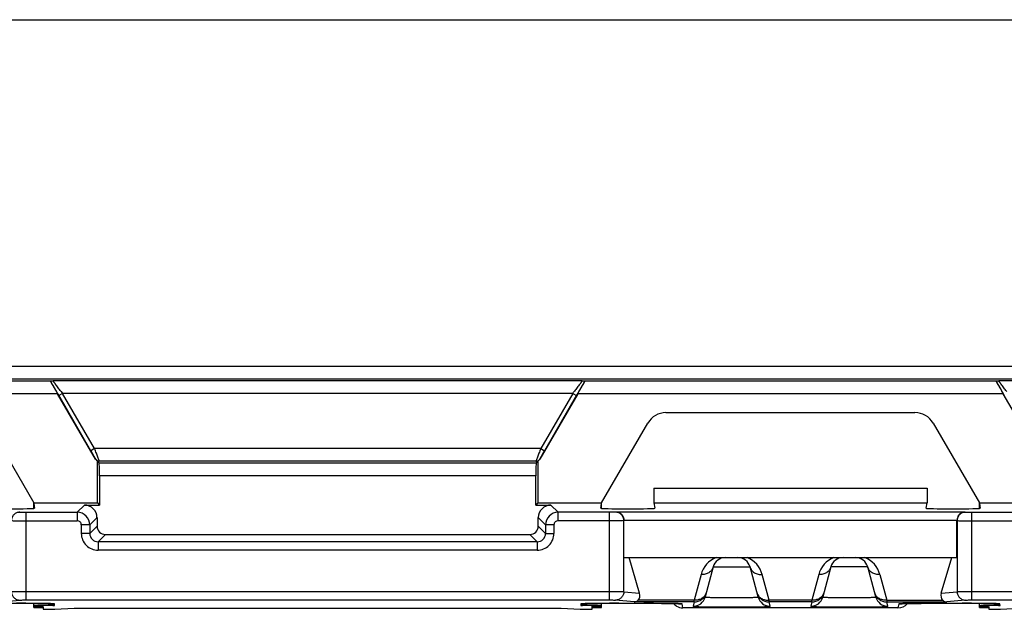
# Model space of a CAD drawing. Units: millimetres. Extents: x -60 to 60, y -36 to 36.
# Drawn here: x -18 to 5, y 22 to 36 of the extents above; entities that cross this region are included whole.
import ezdxf

# ---------------------------------------------------------------- set-up
doc = ezdxf.new("R2010")
doc.units = ezdxf.units.MM
doc.header["$LTSCALE"] = 16.335
for name, color, linetype in [('ASSI', 7, 'CONTINUOUS'), ('DRAFT', 7, 'CONTINUOUS'), ('RACCORDO', 7, 'CONTINUOUS')]:
    doc.layers.add(name, color=color, linetype=linetype)

msp = doc.modelspace()

# ---------------------------------------------------------------- linework, layer by layer
at = {"layer": 'ASSI', "color": 7, "linetype": 'CONTINUOUS'}
for p, q in [((-18, 24.873), (-18, 25)), ((-4.5, 24.873), (-4.5, 25)), ((4.5, 24.873), (4.5, 25)), ((-18, 22.517), (-18, 22.612)), ((-4.5, 22.517), (-4.5, 22.612)), ((4.5, 22.517), (4.5, 22.612))]:
    msp.add_line(p, q, dxfattribs=at)
at = {"layer": 'DRAFT', "color": 7, "linetype": 'CONTINUOUS'}
for p, q in [((-48, 36.5), (48, 36.5)), ((-3.25, 25.35), (-3.25, 25)), ((-3.25, 25.35), (3.25, 25.35)), ((3.25, 25.35), (3.25, 25)), ((-18, 25), (-17.993, 24.916)), ((-18, 25), (-16.491, 25)), ((-16.491, 25), (-16.442, 24.951)), ((-6.009, 25), (-6.058, 24.951)), ((-6.009, 25), (-4.5, 25)), ((-4.507, 24.916), (-4.5, 25)), ((-3.25, 25), (3.25, 25)), ((4.5, 25), (4.507, 24.916)), ((4.5, 25), (6.009, 25)), ((-3.962, 23.7), (3.962, 23.7)), ((-17.785, 22.545), (-17.783, 22.525)), ((-17.782, 22.51), (-17.779, 22.47)), ((-17.5, 22.47), (-17.044, 22.5)), ((-5.456, 22.5), (-5, 22.47)), ((-4.721, 22.47), (-4.718, 22.51)), ((-4.717, 22.525), (-4.715, 22.545)), ((4.715, 22.545), (4.717, 22.525)), ((4.718, 22.51), (4.721, 22.47)), ((5, 22.47), (5.456, 22.5)), ((-17.779, 22.47), (-17.5, 22.47)), ((-5, 22.47), (-4.721, 22.47)), ((4.721, 22.47), (5, 22.47))]:
    msp.add_line(p, q, dxfattribs=at)
for centre, start_param, end_param in [((-17.5, 22.517), 8.456682, 10.395928), ((-5, 22.517), 5.312035, 7.251281), ((5, 22.517), 8.456682, 10.395928)]:
    msp.add_ellipse(centre, major_axis=(0.5, 0), ratio=0.017455, start_param=start_param, end_param=end_param, dxfattribs=at)
at = {"layer": 'RACCORDO', "color": 250, "linetype": 'CONTINUOUS'}
for p, q in [((35.818, 28.245), (-35.818, 28.245)), ((35.818, 27.945), (-35.818, 27.945)), ((-17.609, 27.9), (-27.391, 27.9)), ((-4.954, 27.909), (-17.546, 27.909)), ((4.891, 27.9), (-4.891, 27.9)), ((17.546, 27.909), (4.954, 27.909)), ((-17.44, 27.6), (-27.56, 27.6)), ((-16.644, 26.245), (-17.412, 27.565)), ((-17.322, 27.609), (-17.408, 27.559)), ((-16.558, 26.295), (-17.322, 27.609)), ((-5.178, 27.609), (-17.322, 27.609)), ((-5.178, 27.609), (-5.942, 26.295)), ((-5.088, 27.565), (-5.856, 26.245)), ((-5.178, 27.609), (-5.092, 27.559)), ((5.06, 27.6), (-5.06, 27.6)), ((-16.558, 26.295), (-16.644, 26.245)), ((-5.942, 26.295), (-16.558, 26.295)), ((-5.942, 26.295), (-5.856, 26.245)), ((-16.463, 25.963), (-16.445, 25.995)), ((-6.052, 25.948), (-16.448, 25.948)), ((-6.055, 25.995), (-16.445, 25.995)), ((-6.055, 25.995), (-6.037, 25.963)), ((-6.058, 25.648), (-16.442, 25.648)), ((-16.8, 24.951), (-16.973, 24.778)), ((-5.7, 24.951), (-5.527, 24.778)), ((-18.371, 24.783), (-18.34, 24.78)), ((-18.192, 24.778), (-18.192, 22.692)), ((-18.192, 24.778), (-16.973, 24.778)), ((-16.973, 24.778), (-16.973, 24.578)), ((-16.5, 24.651), (-16.673, 24.478)), ((-6, 24.651), (-5.827, 24.478)), ((-5.527, 24.578), (-5.527, 24.778)), ((-4.308, 24.778), (-5.527, 24.778)), ((-4.308, 22.692), (-4.308, 24.778)), ((-4.129, 24.783), (-4.16, 24.78)), ((4.129, 24.783), (-4.129, 24.783)), ((4.129, 24.783), (4.16, 24.78)), ((4.308, 24.778), (4.308, 22.692)), ((4.308, 24.778), (5.527, 24.778)), ((-18.192, 24.578), (-16.973, 24.578)), ((-16.873, 24.478), (-16.873, 24.277)), ((-16.673, 24.478), (-16.873, 24.478)), ((-16.673, 24.478), (-16.673, 24.277)), ((-16.673, 24.277), (-16.5, 24.45)), ((-6, 24.45), (-5.827, 24.277)), ((-5.827, 24.478), (-5.827, 24.277)), ((-5.627, 24.478), (-5.827, 24.478)), ((-5.627, 24.478), (-5.627, 24.277)), ((-4.308, 24.578), (-5.527, 24.578)), ((-3.962, 24.581), (-3.963, 24.58)), ((-3.963, 22.89), (-3.963, 24.58)), ((3.962, 24.584), (-3.962, 24.584)), ((3.962, 24.581), (3.963, 24.58)), ((3.963, 24.58), (3.963, 22.89)), ((4.308, 24.578), (5.527, 24.578)), ((-16.673, 24.277), (-16.873, 24.277)), ((-16.473, 24.077), (-16.3, 24.25)), ((-6.2, 24.25), (-6.027, 24.077)), ((-5.827, 24.277), (-5.627, 24.277)), ((-16.473, 24.077), (-16.473, 23.877)), ((-6.027, 24.077), (-16.473, 24.077)), ((-6.027, 24.077), (-6.027, 23.877)), ((-6.027, 23.877), (-16.473, 23.877)), ((-1.838, 23.478), (-0.962, 23.478)), ((1.838, 23.478), (0.962, 23.478)), ((-2.128, 23.298), (-2.291, 22.689)), ((-0.509, 22.689), (-0.672, 23.298)), ((0.672, 23.298), (0.509, 22.689)), ((2.128, 23.298), (2.291, 22.689)), ((-18.192, 22.892), (-4.308, 22.892)), ((-3.963, 22.89), (-3.589, 22.853)), ((3.589, 22.853), (3.963, 22.89)), ((4.308, 22.892), (18.192, 22.892)), ((-18.769, 22.647), (-18.34, 22.69)), ((-18.192, 22.692), (-4.308, 22.692)), ((-17.512, 22.561), (-17.515, 22.598)), ((-4.985, 22.598), (-4.988, 22.561)), ((-3.717, 22.646), (-4.16, 22.69)), ((-4.082, 22.613), (-4.082, 22.613)), ((-2.291, 22.646), (-3.717, 22.646)), ((-2.291, 22.689), (-3.622, 22.689)), ((-3.489, 22.613), (-3.489, 22.613)), ((-2.558, 22.504), (-2.575, 22.598)), ((-2.291, 22.646), (-2.319, 22.542)), ((-2.291, 22.646), (-2.291, 22.689)), ((-0.509, 22.646), (-0.509, 22.689)), ((0.509, 22.689), (-0.509, 22.689)), ((-0.481, 22.542), (-0.509, 22.646)), ((0.509, 22.646), (-0.509, 22.646)), ((0.509, 22.646), (0.481, 22.542)), ((0.509, 22.646), (0.509, 22.689)), ((2.291, 22.689), (2.291, 22.646)), ((2.291, 22.689), (3.622, 22.689)), ((2.319, 22.542), (2.291, 22.646)), ((2.291, 22.646), (3.717, 22.646)), ((2.575, 22.598), (2.558, 22.504)), ((3.489, 22.613), (3.489, 22.613)), ((4.16, 22.69), (3.717, 22.646)), ((4.082, 22.613), (4.082, 22.613)), ((4.308, 22.692), (18.192, 22.692)), ((4.988, 22.561), (4.985, 22.598))]:
    msp.add_line(p, q, dxfattribs=at)
at = {"layer": 'RACCORDO', "color": 7, "linetype": 'CONTINUOUS'}
for p, q in [((-17.609, 27.9), (-17.606, 27.906)), ((-4.894, 27.906), (-4.891, 27.9)), ((4.891, 27.9), (4.894, 27.906)), ((-16.534, 26.041), (-17.44, 27.6)), ((-5.06, 27.6), (-5.966, 26.041)), ((5.966, 26.041), (5.06, 27.6)), ((-2.962, 27.15), (2.962, 27.15)), ((-19.105, 26.901), (-18, 25)), ((-4.5, 25), (-3.395, 26.901)), ((3.395, 26.901), (4.5, 25)), ((-16.491, 25), (-16.491, 26.001)), ((-16.448, 25.948), (-16.463, 25.963)), ((-6.052, 25.948), (-6.037, 25.963)), ((-6.009, 26.001), (-6.009, 25)), ((-16.442, 25.648), (-16.442, 24.951)), ((-6.058, 24.951), (-6.058, 25.648)), ((-17.993, 24.916), (-17.989, 24.873)), ((-16.8, 24.951), (-16.442, 24.951)), ((-6.058, 24.951), (-5.7, 24.951)), ((-4.511, 24.873), (-4.507, 24.916)), ((-3.911, 24.863), (-3.833, 24.863)), ((-3.25, 25), (-3.228, 24.873)), ((3.228, 24.873), (3.25, 25)), ((3.833, 24.863), (3.911, 24.863)), ((4.507, 24.916), (4.511, 24.873)), ((-16.5, 24.651), (-16.5, 24.45)), ((-6, 24.45), (-6, 24.651)), ((-3.962, 23.7), (-3.962, 24.581)), ((3.962, 23.7), (3.962, 24.581)), ((-16.3, 24.25), (-6.2, 24.25)), ((-3.589, 22.853), (-3.838, 23.7)), ((3.589, 22.853), (3.838, 23.7)), ((-1.838, 23.478), (-2.029, 22.764)), ((-0.771, 22.764), (-0.962, 23.478)), ((0.962, 23.478), (0.771, 22.764)), ((2.029, 22.764), (1.838, 23.478)), ((-19.175, 22.613), (-18.208, 22.613)), ((-18.208, 22.613), (-18.015, 22.612)), ((-18.015, 22.612), (-17.868, 22.61)), ((-17.868, 22.61), (-17.77, 22.609)), ((-17.77, 22.609), (-17.708, 22.607)), ((-17.708, 22.607), (-17.665, 22.606)), ((-17.665, 22.606), (-17.635, 22.605)), ((-17.635, 22.605), (-17.616, 22.605)), ((-17.616, 22.605), (-17.599, 22.604)), ((-17.599, 22.604), (-17.585, 22.603)), ((-17.585, 22.603), (-17.576, 22.603)), ((-17.576, 22.603), (-17.57, 22.603)), ((-17.044, 22.5), (-5.456, 22.5)), ((-4.938, 22.602), (-4.933, 22.602)), ((-4.933, 22.602), (-4.927, 22.603)), ((-4.927, 22.603), (-4.919, 22.603)), ((-4.919, 22.603), (-4.91, 22.604)), ((-4.91, 22.604), (-4.894, 22.604)), ((-4.894, 22.604), (-4.876, 22.605)), ((-4.876, 22.605), (-4.846, 22.606)), ((-4.846, 22.606), (-4.802, 22.607)), ((-4.802, 22.607), (-4.739, 22.608)), ((-4.739, 22.608), (-4.65, 22.61)), ((-4.65, 22.61), (-4.511, 22.611)), ((-4.511, 22.611), (-4.326, 22.613)), ((-4.326, 22.613), (-4.093, 22.613)), ((-4.093, 22.613), (-3.271, 22.613)), ((-3.271, 22.613), (-3.069, 22.612)), ((-3.069, 22.612), (-2.925, 22.61)), ((-2.925, 22.61), (-2.831, 22.609)), ((-2.831, 22.609), (-2.763, 22.607)), ((-2.763, 22.607), (-2.715, 22.606)), ((-2.715, 22.606), (-2.684, 22.605)), ((-2.684, 22.605), (-2.664, 22.604)), ((-2.664, 22.604), (-2.647, 22.604)), ((-2.647, 22.604), (-2.638, 22.603)), ((-2.638, 22.603), (-2.63, 22.603)), ((2.558, 22.504), (-2.558, 22.504)), ((2.623, 22.602), (2.628, 22.603)), ((2.628, 22.603), (2.635, 22.603)), ((2.635, 22.603), (2.644, 22.603)), ((2.644, 22.603), (2.654, 22.604)), ((2.654, 22.604), (2.672, 22.605)), ((2.672, 22.605), (2.693, 22.605)), ((2.693, 22.605), (2.727, 22.606)), ((2.727, 22.606), (2.778, 22.607)), ((2.778, 22.607), (2.851, 22.609)), ((2.851, 22.609), (2.953, 22.61)), ((2.953, 22.61), (3.107, 22.612)), ((3.107, 22.612), (3.325, 22.613)), ((3.325, 22.613), (4.135, 22.613)), ((4.135, 22.613), (4.348, 22.613)), ((4.348, 22.613), (4.532, 22.611)), ((4.532, 22.611), (4.659, 22.61)), ((4.659, 22.61), (4.752, 22.608)), ((4.752, 22.608), (4.81, 22.607)), ((4.81, 22.607), (4.851, 22.606)), ((4.851, 22.606), (4.878, 22.605)), ((4.878, 22.605), (4.896, 22.604)), ((4.896, 22.604), (4.911, 22.604)), ((4.911, 22.604), (4.92, 22.603)), ((4.92, 22.603), (4.927, 22.603)), ((4.927, 22.603), (4.933, 22.602))]:
    msp.add_line(p, q, dxfattribs=at)
for points in [[(-17.57, 22.603), (-17.564, 22.602), (-17.562, 22.602), (-17.56, 22.602)], [(-4.942, 22.602), (-4.942, 22.602), (-4.942, 22.602), (-4.941, 22.602), (-4.939, 22.602), (-4.938, 22.602)], [(-2.63, 22.603), (-2.624, 22.602), (-2.622, 22.602), (-2.62, 22.602), (-2.619, 22.602)], [(2.618, 22.602), (2.618, 22.602), (2.619, 22.602), (2.621, 22.602), (2.623, 22.602)], [(4.933, 22.602), (4.938, 22.602), (4.94, 22.602)]]:
    msp.add_lwpolyline(points, dxfattribs=at)
at = {"layer": 'RACCORDO', "color": 250, "linetype": 'CONTINUOUS'}
for centre, radius, start, end in [((0.564, 41.473), 22.63, 217.6426, 217.7801), ((-22.682, 41.177), 22.147, 322.2181, 322.3801), ((-16.445, 26.095), 0.1, 210.1774, 269.9961), ((-16.973, 24.478), 0.3, 0.0129, 89.9871), ((-5.527, 24.478), 0.3, 90.0129, 179.9871), ((-16.973, 24.478), 0.1, 359.9965, 90.0036), ((-5.527, 24.478), 0.1, 89.9966, 180.0034), ((-16.473, 24.277), 0.4, 179.997, 270.003), ((-16.473, 24.277), 0.2, 179.9726, 270.0274), ((-6.027, 24.277), 0.4, 269.997, 0.003), ((-6.027, 24.277), 0.2, 269.9733, 0.0267), ((-1.548, 23.143), 0.6, 111.7592, 165.0004), ((-1.252, 23.143), 0.6, 14.9986, 68.2419), ((1.252, 23.143), 0.6, 111.7597, 165), ((1.548, 23.143), 0.6, 14.9997, 68.2408), ((-2.319, 22.842), 0.3, 269.9949, 344.9932), ((-2.291, 22.946), 0.3, 269.9949, 344.9932), ((-2.21, 22.924), 0.216, 338.9348, 344.9876), ((-0.509, 22.946), 0.3, 195.0068, 270.0051), ((-0.59, 22.924), 0.216, 195.0124, 201.0652), ((-0.481, 22.842), 0.3, 195.0068, 270.0051), ((0.481, 22.842), 0.3, 269.9949, 344.9932), ((0.509, 22.946), 0.3, 269.9949, 344.9932), ((0.59, 22.924), 0.216, 338.9348, 344.9876), ((2.291, 22.946), 0.3, 195.0068, 270.0051), ((2.21, 22.924), 0.216, 195.0124, 201.0652), ((2.319, 22.842), 0.3, 195.0068, 270.0051), ((-17.515, 22.899), 0.301, 260.1649, 269.9743), ((-4.985, 22.899), 0.301, 270.0257, 279.8352), ((-2.575, 22.899), 0.301, 260.0029, 269.9775), ((2.575, 22.899), 0.301, 270.0225, 279.9955), ((4.985, 22.899), 0.301, 260.1649, 269.9743)]:
    msp.add_arc(centre, radius, start, end, dxfattribs=at)
at = {"layer": 'RACCORDO', "color": 7, "linetype": 'CONTINUOUS'}
for centre, radius, start, end in [((-1.548, 23.4), 0.3, 90, 165), ((-1.252, 23.4), 0.3, 15, 90), ((1.252, 23.4), 0.3, 90, 165), ((1.548, 23.4), 0.3, 15, 90), ((-17.513, 22.861), 0.299, 238.2253, 241.9264), ((-17.512, 22.864), 0.303, 241.9833, 270.0095), ((-4.988, 22.863), 0.302, 269.9446, 298.0627), ((-4.987, 22.861), 0.299, 298.0737, 301.7751), ((-2.557, 22.805), 0.302, 220.9389, 239.3849), ((-2.558, 22.804), 0.3, 239.4468, 270.0044), ((2.558, 22.804), 0.3, 269.996, 319.1466), ((4.987, 22.861), 0.299, 238.2253, 241.9264), ((4.988, 22.864), 0.303, 241.9833, 270.0095)]:
    msp.add_arc(centre, radius, start, end, dxfattribs=at)
for centre, major_axis, ratio, start_param, end_param in [((-17.434, 27.6), (-0.174, 0.3), 0.015089, 0.008678, 1.562021), ((-5.066, 27.6), (0.174, 0.3), 0.015089, -1.562021, -0.008678), ((5.066, 27.6), (-0.174, 0.3), 0.015089, 0.008678, 1.562021), ((-2.962, 26.65), (-0.249, 0.433), 0.999797, -0.521997, 0.521997), ((2.962, 26.65), (0.249, 0.433), 0.999797, -0.521997, 0.521997), ((-16.447, 26.091), (0.0499, 0.0867), 0.999797, -3.66359, -3.072694), ((-6.053, 26.091), (-0.0499, 0.0867), 0.999797, -3.210491, -2.619596), ((-16.463, 26.063), (-0.041, 0.117), 0.410899, -4.304235, -3.851136), ((-16.448, 25.648), (0, 0.3), 0.017455, -1.570796, -0.017453), ((-6.052, 25.648), (0, 0.3), 0.017455, 0.017453, 1.570796), ((-6.037, 26.063), (0.041, 0.117), 0.410899, -2.432049, -1.978951), ((-18.591, 24.873), (0.602, 0), 0.017396, -1.567752, 0.001523), ((-16.8, 24.651), (0.212, 0.212), 0.999695, -0.785246, 0.785246), ((-5.7, 24.651), (0.212, -0.212), 0.999695, 2.356347, 3.926839), ((-3.909, 24.873), (0.602, 0), 0.017396, 3.14007, 4.709345), ((-3.837, 24.873), (0.609, 0), 0.017197, -1.564732, 0.003034), ((3.837, 24.873), (0.609, 0), 0.017197, 3.138558, 4.706324), ((3.909, 24.873), (0.602, 0), 0.017396, -1.567752, 0.001523), ((-16.3, 24.45), (0.141, 0.141), 0.999695, 2.356347, 3.926839), ((-6.2, 24.45), (0.141, -0.141), 0.999695, -0.785246, 0.785246), ((-3.792, 22.853), (-0.176, 0.159), 0.742119, -3.184463, -2.261011), ((3.792, 22.853), (0.176, 0.159), 0.742119, -4.022174, -3.098722), ((-17.5, 22.552), (0.5, 0), 0.017455, 7.877423, 10.388502), ((-5, 22.552), (0.5, 0), 0.017455, 5.319461, 7.83054), ((5, 22.552), (0.5, 0), 0.017455, 7.877423, 10.388502)]:
    msp.add_ellipse(centre, major_axis=major_axis, ratio=ratio, start_param=start_param, end_param=end_param, dxfattribs=at)
for points, knots in [([(-17.606, 27.906), (-17.606, 27.906), (-17.604, 27.906), (-17.601, 27.907), (-17.595, 27.907), (-17.588, 27.907), (-17.58, 27.908), (-17.566, 27.908), (-17.554, 27.909), (-17.546, 27.909)], [0, 0, 0, 0, 0.023407, 0.080351, 0.168998, 0.286976, 0.431783, 0.600834, 1, 1, 1, 1]), ([(-17.412, 27.565), (-17.449, 27.629), (-17.514, 27.742), (-17.579, 27.856), (-17.606, 27.906)], [0, 0, 0, 0, 0.563993, 1, 1, 1, 1]), ([(-4.894, 27.906), (-4.921, 27.856), (-4.986, 27.742), (-5.051, 27.629), (-5.088, 27.565)], [0, 0, 0, 0, 0.43602, 1, 1, 1, 1]), ([(-4.954, 27.909), (-4.946, 27.909), (-4.934, 27.908), (-4.92, 27.908), (-4.912, 27.907), (-4.905, 27.907), (-4.899, 27.907), (-4.896, 27.906), (-4.894, 27.906), (-4.894, 27.906)], [0, 0, 0, 0, 0.399067, 0.568267, 0.713112, 0.83105, 0.919649, 0.976577, 1, 1, 1, 1]), ([(4.894, 27.906), (4.894, 27.906), (4.896, 27.906), (4.899, 27.907), (4.905, 27.907), (4.912, 27.907), (4.92, 27.908), (4.934, 27.908), (4.946, 27.909), (4.954, 27.909)], [0, 0, 0, 0, 0.023407, 0.080351, 0.168998, 0.286976, 0.431783, 0.600834, 1, 1, 1, 1]), ([(5.088, 27.565), (5.051, 27.629), (4.986, 27.742), (4.921, 27.856), (4.894, 27.906)], [0, 0, 0, 0, 0.563993, 1, 1, 1, 1]), ([(-4.129, 24.783), (-4.11, 24.783), (-4.069, 24.773), (-4.014, 24.733), (-3.981, 24.68), (-3.965, 24.628), (-3.962, 24.598), (-3.962, 24.584)], [0, 0, 0, 0, 0.204778, 0.430807, 0.695212, 0.844205, 1, 1, 1, 1]), ([(4.129, 24.783), (4.11, 24.783), (4.068, 24.773), (4.013, 24.732), (3.972, 24.665), (3.962, 24.61), (3.962, 24.581)], [0, 0, 0, 0, 0.204694, 0.430952, 0.696045, 1, 1, 1, 1]), ([(-3.717, 22.646), (-3.7, 22.646), (-3.665, 22.655), (-3.635, 22.676), (-3.622, 22.689)], [0, 0, 0, 0, 0.477629, 1, 1, 1, 1]), ([(3.622, 22.689), (3.635, 22.676), (3.665, 22.655), (3.7, 22.646), (3.717, 22.646)], [0, 0, 0, 0, 0.522353, 1, 1, 1, 1])]:
    msp.add_open_spline(points, degree=3, knots=knots, dxfattribs=at)
at = {"layer": 'RACCORDO', "color": 250, "linetype": 'CONTINUOUS'}
for points, knots in [([(-17.355, 27.652), (-17.367, 27.667), (-17.39, 27.697), (-17.424, 27.742), (-17.456, 27.784), (-17.481, 27.817), (-17.499, 27.841), (-17.511, 27.857), (-17.521, 27.871), (-17.53, 27.884), (-17.537, 27.894), (-17.542, 27.9), (-17.544, 27.905), (-17.546, 27.907), (-17.546, 27.908), (-17.546, 27.909), (-17.546, 27.909)], [0, 0, 0, 0, 0.181469, 0.357038, 0.522997, 0.674556, 0.743091, 0.805623, 0.861174, 0.908711, 0.947183, 0.975663, 0.985895, 0.99336, 0.998037, 1, 1, 1, 1]), ([(-4.954, 27.909), (-4.954, 27.909), (-4.954, 27.908), (-4.954, 27.907), (-4.956, 27.905), (-4.958, 27.901), (-4.963, 27.894), (-4.97, 27.884), (-4.978, 27.873), (-4.988, 27.859), (-5, 27.843), (-5.017, 27.82), (-5.041, 27.787), (-5.072, 27.747), (-5.106, 27.703), (-5.128, 27.674), (-5.14, 27.659)], [0, 0, 0, 0, 0.001963, 0.006607, 0.014009, 0.024146, 0.052401, 0.090604, 0.137847, 0.193137, 0.255443, 0.323803, 0.475261, 0.641446, 0.817569, 1, 1, 1, 1]), ([(5.145, 27.652), (5.133, 27.667), (5.11, 27.697), (5.076, 27.742), (5.044, 27.784), (5.019, 27.817), (5.001, 27.841), (4.989, 27.857), (4.979, 27.871), (4.97, 27.884), (4.963, 27.894), (4.958, 27.9), (4.956, 27.905), (4.954, 27.907), (4.954, 27.908), (4.954, 27.909), (4.954, 27.909)], [0, 0, 0, 0, 0.181469, 0.357038, 0.522997, 0.674556, 0.743091, 0.805623, 0.861174, 0.908711, 0.947183, 0.975663, 0.985895, 0.99336, 0.998037, 1, 1, 1, 1]), ([(-16.532, 26.045), (-16.532, 26.045), (-16.533, 26.047), (-16.534, 26.05), (-16.537, 26.056), (-16.541, 26.064), (-16.546, 26.073), (-16.555, 26.089), (-16.568, 26.111), (-16.585, 26.141), (-16.603, 26.174), (-16.623, 26.209), (-16.637, 26.233), (-16.644, 26.245)], [0, 0, 0, 0, 0.006643, 0.024007, 0.051838, 0.089524, 0.136249, 0.191155, 0.321747, 0.474029, 0.64144, 0.818532, 1, 1, 1, 1]), ([(-16.445, 25.995), (-16.445, 25.996), (-16.446, 25.998), (-16.447, 26.003), (-16.45, 26.011), (-16.454, 26.022), (-16.459, 26.035), (-16.467, 26.057), (-16.48, 26.091), (-16.497, 26.136), (-16.516, 26.186), (-16.536, 26.239), (-16.551, 26.276), (-16.558, 26.295)], [0, 0, 0, 0, 0.006492, 0.022942, 0.049184, 0.08483, 0.129344, 0.18214, 0.309699, 0.461467, 0.63114, 0.812765, 1, 1, 1, 1]), ([(-5.942, 26.295), (-5.949, 26.276), (-5.964, 26.239), (-5.984, 26.186), (-6.003, 26.136), (-6.02, 26.091), (-6.033, 26.057), (-6.041, 26.035), (-6.046, 26.022), (-6.05, 26.011), (-6.053, 26.003), (-6.054, 25.998), (-6.055, 25.996), (-6.055, 25.995)], [0, 0, 0, 0, 0.187259, 0.368773, 0.538461, 0.690234, 0.817795, 0.870597, 0.915131, 0.950786, 0.977045, 0.993506, 1, 1, 1, 1]), ([(-5.856, 26.245), (-5.863, 26.233), (-5.877, 26.209), (-5.897, 26.174), (-5.915, 26.141), (-5.932, 26.111), (-5.945, 26.089), (-5.954, 26.073), (-5.959, 26.064), (-5.963, 26.056), (-5.966, 26.05), (-5.967, 26.047), (-5.968, 26.045), (-5.968, 26.045)], [0, 0, 0, 0, 0.181506, 0.358512, 0.525942, 0.678222, 0.808804, 0.863712, 0.91045, 0.948137, 0.975986, 0.993358, 1, 1, 1, 1]), ([(-18.34, 24.78), (-18.365, 24.78), (-18.417, 24.77), (-18.482, 24.725), (-18.526, 24.659), (-18.536, 24.606), (-18.537, 24.58)], [0, 0, 0, 0, 0.24818, 0.497533, 0.748327, 1, 1, 1, 1]), ([(-18.34, 24.78), (-18.334, 24.78), (-18.317, 24.779), (-18.284, 24.779), (-18.241, 24.778), (-18.209, 24.778), (-18.192, 24.778)], [0, 0, 0, 0, 0.120716, 0.34733, 0.652629, 1, 1, 1, 1]), ([(-4.16, 24.78), (-4.166, 24.78), (-4.183, 24.779), (-4.216, 24.779), (-4.259, 24.778), (-4.291, 24.778), (-4.308, 24.778)], [0, 0, 0, 0, 0.120723, 0.347374, 0.652712, 1, 1, 1, 1]), ([(-3.963, 24.58), (-3.964, 24.606), (-3.974, 24.659), (-4.018, 24.725), (-4.083, 24.77), (-4.135, 24.78), (-4.16, 24.78)], [0, 0, 0, 0, 0.251673, 0.502467, 0.75182, 1, 1, 1, 1]), ([(4.16, 24.78), (4.135, 24.78), (4.083, 24.77), (4.018, 24.725), (3.974, 24.659), (3.964, 24.606), (3.963, 24.58)], [0, 0, 0, 0, 0.24818, 0.497533, 0.748327, 1, 1, 1, 1]), ([(4.16, 24.78), (4.166, 24.78), (4.183, 24.779), (4.216, 24.779), (4.259, 24.778), (4.291, 24.778), (4.308, 24.778)], [0, 0, 0, 0, 0.120716, 0.34733, 0.652629, 1, 1, 1, 1]), ([(-18.537, 24.58), (-18.523, 24.58), (-18.483, 24.579), (-18.408, 24.579), (-18.307, 24.578), (-18.232, 24.578), (-18.192, 24.578)], [0, 0, 0, 0, 0.120634, 0.347255, 0.652589, 1, 1, 1, 1]), ([(-3.963, 24.58), (-3.977, 24.58), (-4.017, 24.579), (-4.092, 24.579), (-4.193, 24.578), (-4.268, 24.578), (-4.308, 24.578)], [0, 0, 0, 0, 0.12064, 0.347299, 0.652672, 1, 1, 1, 1]), ([(3.963, 24.58), (3.977, 24.58), (4.017, 24.579), (4.092, 24.579), (4.193, 24.578), (4.268, 24.578), (4.308, 24.578)], [0, 0, 0, 0, 0.120634, 0.347255, 0.652589, 1, 1, 1, 1]), ([(-1.838, 23.478), (-1.845, 23.45), (-1.872, 23.396), (-1.941, 23.336), (-2.03, 23.3), (-2.095, 23.296), (-2.128, 23.298)], [0, 0, 0, 0, 0.233578, 0.476128, 0.732124, 1, 1, 1, 1]), ([(-0.962, 23.478), (-0.955, 23.45), (-0.928, 23.396), (-0.859, 23.336), (-0.77, 23.3), (-0.705, 23.296), (-0.672, 23.298)], [0, 0, 0, 0, 0.233578, 0.476128, 0.732124, 1, 1, 1, 1]), ([(0.962, 23.478), (0.955, 23.45), (0.928, 23.396), (0.859, 23.336), (0.77, 23.3), (0.705, 23.296), (0.672, 23.298)], [0, 0, 0, 0, 0.233578, 0.476128, 0.732124, 1, 1, 1, 1]), ([(2.128, 23.298), (2.095, 23.296), (2.03, 23.3), (1.941, 23.336), (1.872, 23.396), (1.845, 23.45), (1.838, 23.478)], [0, 0, 0, 0, 0.267876, 0.523872, 0.766422, 1, 1, 1, 1]), ([(-18.537, 22.89), (-18.523, 22.89), (-18.483, 22.891), (-18.408, 22.892), (-18.307, 22.892), (-18.232, 22.892), (-18.192, 22.892)], [0, 0, 0, 0, 0.12064, 0.347299, 0.652672, 1, 1, 1, 1]), ([(-18.537, 22.89), (-18.536, 22.864), (-18.526, 22.812), (-18.482, 22.745), (-18.417, 22.701), (-18.365, 22.69), (-18.34, 22.69)], [0, 0, 0, 0, 0.251673, 0.502467, 0.75182, 1, 1, 1, 1]), ([(-4.308, 22.892), (-4.268, 22.892), (-4.193, 22.892), (-4.092, 22.892), (-4.017, 22.891), (-3.977, 22.89), (-3.963, 22.89)], [0, 0, 0, 0, 0.347298, 0.652671, 0.879345, 1, 1, 1, 1]), ([(-3.963, 22.89), (-3.964, 22.864), (-3.974, 22.812), (-4.018, 22.745), (-4.083, 22.701), (-4.135, 22.69), (-4.16, 22.69)], [0, 0, 0, 0, 0.251673, 0.502467, 0.75182, 1, 1, 1, 1]), ([(-2.008, 22.847), (-2.018, 22.822), (-2.048, 22.774), (-2.115, 22.721), (-2.2, 22.69), (-2.26, 22.687), (-2.291, 22.689)], [0, 0, 0, 0, 0.233851, 0.477222, 0.733225, 1, 1, 1, 1]), ([(-2.029, 22.764), (-2.029, 22.764), (-2.028, 22.763), (-2.025, 22.762), (-2.016, 22.761), (-2.001, 22.759), (-1.981, 22.758), (-1.955, 22.757), (-1.923, 22.755), (-1.886, 22.754), (-1.828, 22.752), (-1.746, 22.751), (-1.639, 22.749), (-1.522, 22.748), (-1.4, 22.748), (-1.278, 22.748), (-1.161, 22.749), (-1.054, 22.751), (-0.972, 22.752), (-0.914, 22.754), (-0.877, 22.755), (-0.845, 22.757), (-0.819, 22.758), (-0.799, 22.759), (-0.784, 22.761), (-0.775, 22.762), (-0.772, 22.763), (-0.771, 22.764), (-0.771, 22.764)], [0, 0, 0, 0, 0.000765, 0.002531, 0.009555, 0.021297, 0.037663, 0.05851, 0.083633, 0.112798, 0.145718, 0.221525, 0.308124, 0.402161, 0.499991, 0.597822, 0.69186, 0.778461, 0.85427, 0.887191, 0.916357, 0.941482, 0.962331, 0.978699, 0.990443, 0.997469, 0.999235, 1, 1, 1, 1]), ([(-0.792, 22.847), (-0.782, 22.822), (-0.752, 22.774), (-0.685, 22.721), (-0.6, 22.69), (-0.54, 22.687), (-0.509, 22.689)], [0, 0, 0, 0, 0.233851, 0.477222, 0.733225, 1, 1, 1, 1]), ([(0.792, 22.847), (0.782, 22.822), (0.752, 22.774), (0.685, 22.721), (0.6, 22.69), (0.54, 22.687), (0.509, 22.689)], [0, 0, 0, 0, 0.233851, 0.477222, 0.733225, 1, 1, 1, 1]), ([(0.771, 22.764), (0.771, 22.764), (0.772, 22.763), (0.775, 22.762), (0.784, 22.761), (0.799, 22.759), (0.819, 22.758), (0.845, 22.757), (0.877, 22.755), (0.914, 22.754), (0.972, 22.752), (1.054, 22.751), (1.161, 22.749), (1.278, 22.748), (1.4, 22.748), (1.522, 22.748), (1.639, 22.749), (1.746, 22.751), (1.828, 22.752), (1.886, 22.754), (1.923, 22.755), (1.955, 22.757), (1.981, 22.758), (2.001, 22.759), (2.016, 22.761), (2.025, 22.762), (2.028, 22.763), (2.029, 22.764), (2.029, 22.764)], [0, 0, 0, 0, 0.000765, 0.002531, 0.009555, 0.021297, 0.037663, 0.05851, 0.083633, 0.112798, 0.145718, 0.221525, 0.308124, 0.402161, 0.499991, 0.597822, 0.69186, 0.77846, 0.85427, 0.887191, 0.916357, 0.941482, 0.962331, 0.978699, 0.990443, 0.997469, 0.999235, 1, 1, 1, 1]), ([(2.291, 22.689), (2.26, 22.687), (2.2, 22.69), (2.115, 22.721), (2.048, 22.774), (2.018, 22.822), (2.008, 22.847)], [0, 0, 0, 0, 0.266775, 0.522778, 0.766149, 1, 1, 1, 1]), ([(3.963, 22.89), (3.977, 22.89), (4.017, 22.891), (4.092, 22.892), (4.193, 22.892), (4.268, 22.892), (4.308, 22.892)], [0, 0, 0, 0, 0.12064, 0.347299, 0.652672, 1, 1, 1, 1]), ([(3.963, 22.89), (3.964, 22.864), (3.974, 22.812), (4.018, 22.745), (4.083, 22.701), (4.135, 22.69), (4.16, 22.69)], [0, 0, 0, 0, 0.251673, 0.502467, 0.75182, 1, 1, 1, 1]), ([(-17.635, 22.606), (-17.745, 22.609), (-18.006, 22.612), (-18.268, 22.613), (-18.418, 22.613)], [0, 0, 0, 0, 0.422614, 1, 1, 1, 1]), ([(-18.34, 22.69), (-18.334, 22.69), (-18.317, 22.691), (-18.284, 22.692), (-18.241, 22.692), (-18.209, 22.692), (-18.192, 22.692)], [0, 0, 0, 0, 0.120723, 0.347374, 0.652712, 1, 1, 1, 1]), ([(-17.515, 22.598), (-17.515, 22.598), (-17.519, 22.599), (-17.524, 22.6), (-17.534, 22.601), (-17.547, 22.602), (-17.564, 22.603), (-17.593, 22.604), (-17.618, 22.605), (-17.635, 22.606)], [0, 0, 0, 0, 0.018637, 0.067519, 0.147453, 0.258334, 0.399673, 0.570881, 1, 1, 1, 1]), ([(-4.861, 22.606), (-4.879, 22.605), (-4.904, 22.604), (-4.934, 22.603), (-4.952, 22.602), (-4.966, 22.601), (-4.976, 22.6), (-4.982, 22.599), (-4.984, 22.598), (-4.985, 22.598), (-4.985, 22.598)], [0, 0, 0, 0, 0.428789, 0.599961, 0.74131, 0.852218, 0.93217, 0.981045, 0.993989, 1, 1, 1, 1]), ([(-4.082, 22.613), (-4.231, 22.613), (-4.491, 22.612), (-4.751, 22.609), (-4.861, 22.606)], [0, 0, 0, 0, 0.57569, 1, 1, 1, 1]), ([(-4.308, 22.692), (-4.291, 22.692), (-4.259, 22.692), (-4.216, 22.692), (-4.183, 22.691), (-4.166, 22.69), (-4.16, 22.69)], [0, 0, 0, 0, 0.347258, 0.652596, 0.879262, 1, 1, 1, 1]), ([(-2.695, 22.606), (-2.807, 22.609), (-3.071, 22.612), (-3.336, 22.613), (-3.489, 22.613)], [0, 0, 0, 0, 0.423528, 1, 1, 1, 1]), ([(-2.575, 22.598), (-2.575, 22.599), (-2.578, 22.599), (-2.584, 22.6), (-2.594, 22.601), (-2.607, 22.602), (-2.624, 22.603), (-2.654, 22.604), (-2.678, 22.605), (-2.695, 22.606)], [0, 0, 0, 0, 0.019207, 0.068612, 0.148929, 0.260023, 0.401361, 0.572317, 1, 1, 1, 1]), ([(-2.319, 22.542), (-2.319, 22.542), (-2.317, 22.541), (-2.314, 22.54), (-2.309, 22.539), (-2.301, 22.539), (-2.292, 22.538), (-2.274, 22.537), (-2.248, 22.536), (-2.209, 22.534), (-2.163, 22.533), (-2.11, 22.532), (-2.049, 22.531), (-1.983, 22.529), (-1.883, 22.528), (-1.748, 22.527), (-1.578, 22.526), (-1.4, 22.526), (-1.223, 22.526), (-1.052, 22.527), (-0.917, 22.528), (-0.817, 22.529), (-0.751, 22.531), (-0.69, 22.532), (-0.637, 22.533), (-0.591, 22.534), (-0.552, 22.536), (-0.526, 22.537), (-0.508, 22.538), (-0.499, 22.539), (-0.491, 22.539), (-0.486, 22.54), (-0.483, 22.541), (-0.481, 22.542), (-0.481, 22.542)], [0, 0, 0, 0, 0.000653, 0.002407, 0.005342, 0.009465, 0.014774, 0.021256, 0.03767, 0.05856, 0.083719, 0.112911, 0.145848, 0.182218, 0.221664, 0.308237, 0.402224, 0.499991, 0.597759, 0.691747, 0.778322, 0.817769, 0.85414, 0.887078, 0.916272, 0.941432, 0.962324, 0.978741, 0.985223, 0.990533, 0.994657, 0.997593, 0.999347, 1, 1, 1, 1]), ([(0.481, 22.542), (0.481, 22.542), (0.483, 22.541), (0.486, 22.54), (0.491, 22.539), (0.499, 22.539), (0.508, 22.538), (0.526, 22.537), (0.552, 22.536), (0.591, 22.534), (0.637, 22.533), (0.69, 22.532), (0.751, 22.531), (0.817, 22.529), (0.917, 22.528), (1.052, 22.527), (1.222, 22.526), (1.4, 22.526), (1.577, 22.526), (1.748, 22.527), (1.883, 22.528), (1.983, 22.529), (2.049, 22.531), (2.11, 22.532), (2.163, 22.533), (2.209, 22.534), (2.248, 22.536), (2.274, 22.537), (2.292, 22.538), (2.301, 22.539), (2.309, 22.539), (2.314, 22.54), (2.317, 22.541), (2.319, 22.542), (2.319, 22.542)], [0, 0, 0, 0, 0.000653, 0.002407, 0.005342, 0.009465, 0.014774, 0.021256, 0.03767, 0.05856, 0.083719, 0.112911, 0.145848, 0.182218, 0.221664, 0.308237, 0.402224, 0.499991, 0.597759, 0.691746, 0.778322, 0.817768, 0.854139, 0.887078, 0.916271, 0.941432, 0.962324, 0.978741, 0.985223, 0.990533, 0.994657, 0.997593, 0.999347, 1, 1, 1, 1]), ([(2.7, 22.606), (2.682, 22.605), (2.657, 22.604), (2.626, 22.603), (2.608, 22.602), (2.594, 22.601), (2.584, 22.6), (2.578, 22.599), (2.576, 22.598), (2.575, 22.598), (2.575, 22.598)], [0, 0, 0, 0, 0.427369, 0.5983, 0.739661, 0.850791, 0.93113, 0.980526, 0.99376, 1, 1, 1, 1]), ([(3.489, 22.613), (3.337, 22.613), (3.074, 22.612), (2.811, 22.609), (2.7, 22.606)], [0, 0, 0, 0, 0.574746, 1, 1, 1, 1]), ([(4.865, 22.606), (4.755, 22.609), (4.494, 22.612), (4.232, 22.613), (4.082, 22.613)], [0, 0, 0, 0, 0.422614, 1, 1, 1, 1]), ([(4.16, 22.69), (4.166, 22.69), (4.183, 22.691), (4.216, 22.692), (4.259, 22.692), (4.291, 22.692), (4.308, 22.692)], [0, 0, 0, 0, 0.120723, 0.347374, 0.652712, 1, 1, 1, 1]), ([(4.985, 22.598), (4.985, 22.598), (4.981, 22.599), (4.976, 22.6), (4.966, 22.601), (4.953, 22.602), (4.936, 22.603), (4.907, 22.604), (4.882, 22.605), (4.865, 22.606)], [0, 0, 0, 0, 0.018637, 0.067519, 0.147453, 0.258334, 0.399673, 0.570881, 1, 1, 1, 1])]:
    msp.add_open_spline(points, degree=3, knots=knots, dxfattribs=at)

doc.saveas('drawing.dxf')
